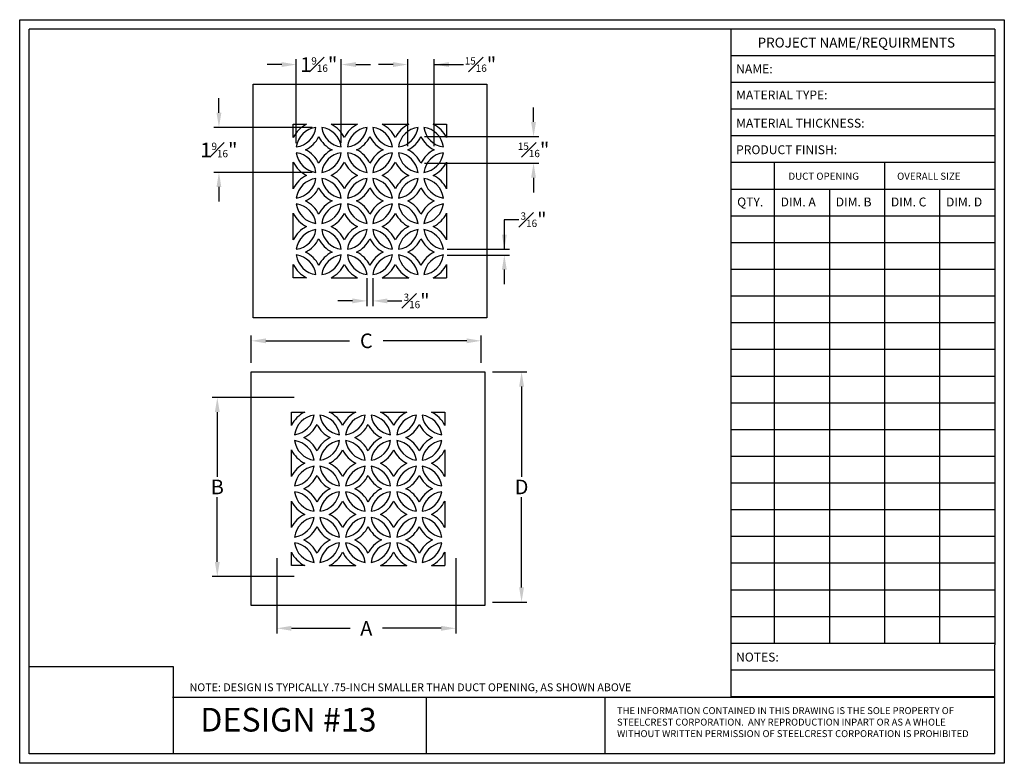
# Model space of a CAD drawing. Extents: x 29 to 251, y -20 to 10.
import ezdxf

# ---------------------------------------------------------------- set-up
doc = ezdxf.new("R2010")
doc.units = 0
doc.header["$MEASUREMENT"] = 0
doc.layers.get('0').update_dxf_attribs({"linetype": 'CONTINUOUS'})
doc.layers.get('Defpoints').update_dxf_attribs({"linetype": 'CONTINUOUS'})
doc.styles.add('GARAMOND', font='GARA.TTF')
doc.dimstyles.new('GARAMOND', dxfattribs={"dimtxt": 0.5, "dimasz": 0.5, "dimexe": 0.18, "dimexo": 0.125, "dimgap": 0.09, "dimtad": 0, "dimtih": 1, "dimtoh": 1, "dimdec": 4, "dimrnd": 0.001, "dimzin": 0, "dimdsep": 46, "dimlunit": 5, "dimtxsty": 'GARAMOND', "dimcen": 0, "dimclrt": 256, "dimadec": 0, "dimazin": 0, "dimtfac": 0.5, "dimtdec": 4, "dimtofl": 0, "dimtmove": 0, "dimatfit": 3, "dimfxl": 1, "dimfrac": 1, "dimtolj": 1, "dimtzin": 0, "dimarcsym": 0})
picture_1 = doc.add_image_def('image1.jpg', size_in_pixel=(511, 310))

# ---------------------------------------------------------------- blocks, each defined once
blk = doc.blocks.new('*D190')
at = {"color": 0, "linetype": 'Continuous', "lineweight": -2}
for p, q in [((224.577, 2.443), (224.577, 2.943)), ((227.773, 1.943), (224.397, 1.943)), ((227.773, 0.403), (224.397, 0.403)), ((224.577, -0.097), (224.577, -0.597))]:
    blk.add_line(p, q, dxfattribs=at)
at = {"color": 0}
for points in [[(224.494, 2.443), (224.66, 2.443), (224.577, 1.943)], [(224.66, -0.097), (224.494, -0.097), (224.577, 0.403)]]:
    blk.add_solid(points, dxfattribs=at)
at = {"layer": 'Defpoints', "color": 0}
for p in [(227.898, 1.943), (224.577, 0.403), (227.898, 0.403)]:
    blk.add_point(p, dxfattribs=at)
at = {"linetype": 'Continuous', "insert": (224.577, 1.169), "char_height": 0.5, "attachment_point": 5, "style": 'GARAMOND'}
blk.add_mtext('\\A1;1{\\H0.500000x;\\S9#16;}"', dxfattribs=at)
blk = doc.blocks.new('*D191')
at = {"color": 0, "linetype": 'Continuous', "lineweight": -2}
for p, q in [((226.727, 4.093), (226.227, 4.093)), ((227.227, 1.397), (227.227, 4.273)), ((228.767, 1.397), (228.767, 4.273)), ((229.267, 4.093), (229.767, 4.093))]:
    blk.add_line(p, q, dxfattribs=at)
at = {"color": 0}
for points in [[(226.727, 4.01), (226.727, 4.176), (227.227, 4.093)], [(229.267, 4.176), (229.267, 4.01), (228.767, 4.093)]]:
    blk.add_solid(points, dxfattribs=at)
at = {"layer": 'Defpoints', "color": 0}
for p in [(228.767, 4.093), (227.227, 1.272), (228.767, 1.272)]:
    blk.add_point(p, dxfattribs=at)
at = {"linetype": 'Continuous', "insert": (227.997, 4.093), "char_height": 0.5, "attachment_point": 5, "style": 'GARAMOND'}
blk.add_mtext('\\A1;1{\\H0.500000x;\\S9#16;}"', dxfattribs=at)
blk = doc.blocks.new('*D192')
at = {"color": 0, "linetype": 'Continuous', "lineweight": -2}
for p, q in [((230.543, 4.093), (230.043, 4.093)), ((231.043, 1.298), (231.043, 4.273)), ((231.952, 1.298), (231.952, 4.273)), ((231.952, 4.093), (232.952, 4.093)), ((232.452, 4.093), (232.952, 4.093))]:
    blk.add_line(p, q, dxfattribs=at)
at = {"color": 0}
blk.add_point((231.952, 4.093), dxfattribs=at)
for points in [[(230.543, 4.01), (230.543, 4.176), (231.043, 4.093)], [(232.452, 4.176), (232.452, 4.01), (231.952, 4.093)]]:
    blk.add_solid(points, dxfattribs=at)
at = {"layer": 'Defpoints', "color": 0}
for p in [(231.043, 1.173), (231.952, 1.173)]:
    blk.add_point(p, dxfattribs=at)
at = {"linetype": 'Continuous', "insert": (233.533, 4.093), "char_height": 0.5, "attachment_point": 5, "style": 'GARAMOND'}
blk.add_mtext('\\A1;{\\H0.500000x;\\S15#16;}"', dxfattribs=at)
blk = doc.blocks.new('*D193')
at = {"color": 0, "linetype": 'Continuous', "lineweight": -2}
for p, q in [((235.352, 2.127), (235.352, 2.627)), ((231.622, 1.627), (235.532, 1.627)), ((231.622, 0.718), (235.532, 0.718)), ((235.352, 0.218), (235.352, -0.282))]:
    blk.add_line(p, q, dxfattribs=at)
at = {"color": 0}
for points in [[(235.268, 2.127), (235.435, 2.127), (235.352, 1.627)], [(235.435, 0.218), (235.268, 0.218), (235.352, 0.718)]]:
    blk.add_solid(points, dxfattribs=at)
at = {"layer": 'Defpoints', "color": 0}
for p in [(231.497, 1.627), (231.497, 0.718), (235.352, 0.718)]:
    blk.add_point(p, dxfattribs=at)
at = {"linetype": 'Continuous', "insert": (235.352, 1.173), "char_height": 0.5, "attachment_point": 5, "style": 'GARAMOND'}
blk.add_mtext('\\A1;{\\H0.500000x;\\S15#16;}"', dxfattribs=at)
blk = doc.blocks.new('*D194')
at = {"color": 0, "linetype": 'Continuous', "lineweight": -2}
for p, q in [((229.648, -3.222), (229.648, -4.177)), ((229.846, -3.222), (229.846, -4.177)), ((229.148, -3.997), (228.648, -3.997)), ((230.346, -3.997), (230.846, -3.997))]:
    blk.add_line(p, q, dxfattribs=at)
at = {"color": 0}
for points in [[(229.148, -4.08), (229.148, -3.914), (229.648, -3.997)], [(230.346, -3.914), (230.346, -4.08), (229.846, -3.997)]]:
    blk.add_solid(points, dxfattribs=at)
at = {"layer": 'Defpoints', "color": 0}
for p in [(229.648, -3.097), (229.846, -3.097), (229.846, -3.997)]:
    blk.add_point(p, dxfattribs=at)
at = {"linetype": 'Continuous', "insert": (231.346, -3.997), "char_height": 0.5, "attachment_point": 5, "style": 'GARAMOND'}
blk.add_mtext('\\A1;{\\H0.500000x;\\S3#16;}"', dxfattribs=at)
blk = doc.blocks.new('*D195')
at = {"color": 0, "linetype": 'Continuous', "lineweight": -2}
for p, q in [((234.851, -1.218), (234.351, -1.218)), ((234.351, -1.218), (234.351, -2.228)), ((232.392, -2.228), (234.531, -2.228)), ((232.392, -2.426), (234.531, -2.426)), ((234.351, -2.926), (234.351, -3.426))]:
    blk.add_line(p, q, dxfattribs=at)
at = {"color": 0}
for points in [[(234.268, -1.728), (234.435, -1.728), (234.351, -2.228)], [(234.435, -2.926), (234.268, -2.926), (234.351, -2.426)]]:
    blk.add_solid(points, dxfattribs=at)
at = {"layer": 'Defpoints', "color": 0}
for p in [(232.267, -2.228), (232.267, -2.426), (234.351, -2.426)]:
    blk.add_point(p, dxfattribs=at)
at = {"linetype": 'Continuous', "insert": (235.352, -1.218), "char_height": 0.5, "attachment_point": 5, "style": 'GARAMOND'}
blk.add_mtext('\\A1;{\\H0.500000x;\\S3#16;}"', dxfattribs=at)

msp = doc.modelspace()

# ---------------------------------------------------------------- linework, layer by layer
at = {"color": 0, "linetype": 'Continuous'}
for p, q in [((217.75396, 5.6275), (251.4736, 5.6275)), ((217.75396, -19.82276), (217.75396, 5.6275)), ((251.4736, 5.6275), (251.4736, -19.82276)), ((251.15253, 5.30644), (218.07502, 5.30644)), ((242.11091, 5.30644), (242.11091, -17.57311)), ((251.15253, 5.30644), (251.15253, -15.76304)), ((251.15253, 4.3922), (242.11091, 4.3922)), ((251.15253, 3.47796), (242.11091, 3.47796)), ((251.15253, 2.56372), (242.11091, 2.56372)), ((251.15253, 1.64948), (242.11091, 1.64948)), ((251.15253, 0.73524), (242.11091, 0.73524)), ((243.59388, 0.73524), (243.59388, -15.7211)), ((247.37028, 0.73524), (247.37028, -15.7211)), ((251.15253, -0.17901), (242.11091, -0.17901)), ((245.48208, -0.17901), (245.48208, -15.7211)), ((249.25848, -0.17901), (249.25848, -15.7211)), ((251.15253, -1.09325), (242.11091, -1.09325)), ((251.15253, -2.00749), (242.11091, -2.00749)), ((251.15253, -2.92173), (242.11091, -2.92173)), ((251.15253, -3.83597), (242.11091, -3.83597)), ((251.15253, -4.75021), (242.11091, -4.75021)), ((251.15253, -5.66445), (242.11091, -5.66445)), ((251.15253, -6.57869), (242.11091, -6.57869)), ((251.15253, -7.49293), (242.11091, -7.49293)), ((251.15253, -8.40717), (242.11091, -8.40717)), ((251.15253, -9.32142), (242.11091, -9.32142)), ((251.15253, -10.23566), (242.11091, -10.23566)), ((251.15253, -11.1499), (242.11091, -11.1499)), ((251.15253, -12.06414), (242.11091, -12.06414)), ((251.15253, -12.97838), (242.11091, -12.97838)), ((251.15253, -13.89262), (242.11091, -13.89262)), ((251.15253, -14.80686), (242.11091, -14.80686)), ((251.15253, -15.7211), (242.11091, -15.7211)), ((251.15253, -19.50169), (251.15253, -15.76304)), ((251.15253, -16.63534), (242.11091, -16.63534)), ((231.6765, -17.57311), (231.6765, -19.50169)), ((237.79726, -17.57311), (237.79726, -19.50169)), ((251.15253, -17.57311), (237.79726, -17.57311)), ((251.15253, -17.54958), (242.11091, -17.54958)), ((225.87241, -19.50169), (218.07502, -19.50169)), ((234.87951, -19.50169), (225.87241, -19.50169)), ((239.00901, -19.50169), (234.87951, -19.50169)), ((251.15253, -19.50169), (239.00901, -19.50169)), ((251.4736, -19.82276), (217.75396, -19.82276))]:
    msp.add_line(p, q, dxfattribs=at)
at = {"linetype": 'Continuous'}
for p, q in [((218.07502, -19.50169), (218.07502, 5.30644)), ((225.68672, -6.11245), (225.68672, -5.18266)), ((226.18672, -5.36266), (229.04886, -5.36266)), ((233.06172, -5.36266), (230.19958, -5.36266)), ((233.56172, -6.11245), (233.56172, -5.18266)), ((233.9403, -6.42764), (235.12178, -6.42764)), ((234.94178, -6.92764), (234.94178, -10.02039)), ((227.15087, -7.30264), (224.34144, -7.30264)), ((224.52144, -7.80264), (224.52144, -10.01989)), ((224.52144, -12.92764), (224.52144, -10.7104)), ((234.94178, -13.80264), (234.94178, -10.7099)), ((226.56172, -12.80468), (226.56172, -15.38228)), ((232.68672, -12.80468), (232.68672, -15.38228)), ((227.15087, -13.42764), (224.34144, -13.42764)), ((233.9403, -14.30264), (235.12178, -14.30264)), ((227.06172, -15.20228), (229.06988, -15.20228)), ((232.18672, -15.20228), (230.17856, -15.20228)), ((237.79726, -17.57311), (222.98987, -17.57311))]:
    msp.add_line(p, q, dxfattribs=at)
for p, q in [((225.74708, 3.42297), (233.74708, 3.42297)), ((225.74708, -4.57703), (225.74708, 3.42297)), ((233.74708, 3.42297), (233.74708, -4.57703)), ((227.12206, 1.59346), (227.12206, 2.04796)), ((227.12206, 2.04796), (227.57656, 2.04796)), ((228.41757, 2.04796), (229.32657, 2.04796)), ((230.16759, 2.04796), (231.07658, 2.04796)), ((231.9176, 2.04796), (232.3721, 2.04796)), ((232.3721, 2.04796), (232.3721, 1.59346)), ((227.12206, -0.15653), (227.12206, 0.75246)), ((232.3721, 0.75246), (232.3721, -0.15653)), ((227.12206, -1.90652), (227.12206, -0.99753)), ((232.3721, -0.99753), (232.3721, -1.90652)), ((227.12206, -3.20201), (227.12206, -2.74752)), ((232.3721, -2.74752), (232.3721, -3.20201)), ((227.57656, -3.20201), (227.12206, -3.20201)), ((228.41757, -3.20201), (229.32657, -3.20201)), ((230.16759, -3.20201), (231.07658, -3.20201)), ((231.9176, -3.20201), (232.3721, -3.20201)), ((233.74708, -4.57703), (225.74708, -4.57703)), ((225.68672, -6.42764), (233.68672, -6.42764)), ((225.68672, -14.42764), (225.68672, -6.42764)), ((233.68672, -6.42764), (233.68672, -14.42764)), ((227.0617, -8.25715), (227.0617, -7.80266)), ((227.0617, -7.80266), (227.5162, -7.80266)), ((228.35722, -7.80266), (229.26621, -7.80266)), ((230.10723, -7.80266), (231.01623, -7.80266)), ((231.85724, -7.80266), (232.31174, -7.80266)), ((232.31174, -7.80266), (232.31174, -8.25715)), ((227.0617, -10.00714), (227.0617, -9.09815)), ((232.31174, -9.09815), (232.31174, -10.00714)), ((227.0617, -11.75713), (227.0617, -10.84814)), ((232.31174, -10.84814), (232.31174, -11.75713)), ((227.0617, -13.05263), (227.0617, -12.59813)), ((232.31174, -12.59813), (232.31174, -13.05263)), ((227.5162, -13.05263), (227.0617, -13.05263)), ((228.35722, -13.05263), (229.26621, -13.05263)), ((230.10723, -13.05263), (231.01623, -13.05263)), ((231.85724, -13.05263), (232.31174, -13.05263)), ((233.68672, -14.42764), (225.68672, -14.42764))]:
    msp.add_line(p, q)
for centre, major_axis, start_param, end_param in [((228.00342, 1.16661), (0.97929, 0), 2.02182312, 2.69056582), ((227.99071, 1.16661), (0.97929, 0), 0.4510268, 1.11976951), ((229.75344, 1.16661), (0.97929, 0), 2.02182313, 2.69056583), ((229.74072, 1.16661), (-0.97929, 0), 3.59261947, 4.26136217), ((231.50345, 1.16661), (-0.97929, 0), 5.1634158, 5.8321585), ((231.49073, 1.16661), (0.97929, 0), 0.4510268, 1.11976951), ((228.00342, 1.16661), (0.78343, 0), 1.7052224, 3.00716657), ((227.12206, 2.04796), (0.78343, 0), 4.84681506, 6.14875923), ((227.99071, 1.16661), (0.78343, 0), 0.13442608, 1.43637025), ((228.87207, 2.04796), (0.78343, 0), 3.27601872, 4.5779629), ((229.75344, 1.16661), (0.78343, 0), 1.7052224, 3.00716657), ((228.87207, 2.04796), (0.78343, 0), 4.84681505, 6.14875923), ((229.74072, 1.16661), (-0.78343, 0), 3.27601873, 4.57796291), ((230.62209, 2.04796), (0.78343, 0), 3.27601873, 4.5779629), ((231.50345, 1.16661), (0.78343, 0), 1.7052224, 3.00716657), ((230.62209, 2.04796), (0.78343, 0), 4.84681505, 6.14875923), ((231.49073, 1.16661), (-0.78343, 0), 3.27601873, 4.5779629), ((232.3721, 2.04796), (0.78343, 0), 3.27601873, 4.5779629), ((227.11571, 2.05431), (0.97929, 0), 5.16341579, 5.83215849), ((228.87843, 2.05431), (0.97929, 0), 3.59261945, 4.26136215), ((228.86572, 2.05431), (-0.97929, 0), 2.02182314, 2.69056584), ((230.62844, 2.05431), (-0.97929, 0), 0.45102682, 1.11976952), ((230.61573, 2.05431), (-0.97929, 0), 2.02182315, 2.69056585), ((232.37845, 2.05431), (0.97929, 0), 3.59261947, 4.26136217), ((228.00342, 1.17932), (0.78343, 0), 3.27601873, 4.5779629), ((227.12206, 0.29797), (-0.78343, 0), 3.27601873, 4.5779629), ((227.11571, 0.29161), (-0.97929, 0), 3.59261948, 4.26136219), ((228.87843, 0.29161), (-0.97929, 0), 5.16341579, 5.8321585), ((227.99071, 1.17932), (0.78343, 0), 4.84681505, 6.14875923), ((228.87207, 0.29797), (0.78343, 0), 1.7052224, 3.00716658), ((229.75344, 1.17932), (0.78343, 0), 3.27601873, 4.5779629), ((228.87207, 0.29797), (-0.78343, 0), 3.27601873, 4.5779629), ((228.86572, 0.29161), (0.97929, 0), 0.45102681, 1.11976951), ((230.62844, 0.29161), (-0.97929, 0), 5.16341579, 5.8321585), ((229.74072, 1.17932), (0.78343, 0), 4.84681506, 6.14875923), ((230.62209, 0.29797), (0.78343, 0), 1.7052224, 3.00716658), ((231.50345, 1.17932), (0.78343, 0), 3.27601873, 4.5779629), ((230.62209, 0.29797), (0.78343, 0), 0.13442607, 1.43637025), ((230.61573, 0.29161), (0.97929, 0), 0.45102681, 1.11976951), ((232.37845, 0.29161), (-0.97929, 0), 5.16341579, 5.8321585), ((231.49073, 1.17932), (0.78343, 0), 4.84681505, 6.14875923), ((232.3721, 0.29797), (0.78343, 0), 1.7052224, 3.00716658), ((228.00342, 1.17932), (0.97929, 0), 3.59261946, 4.26136216), ((227.99071, 1.17932), (-0.97929, 0), 2.02182315, 2.69056585), ((229.75344, 1.17932), (-0.97929, 0), 0.45102682, 1.11976952), ((229.74072, 1.17932), (-0.97929, 0), 2.02182315, 2.69056585), ((231.50345, 1.17932), (-0.97929, 0), 0.45102682, 1.11976952), ((231.49073, 1.17932), (0.97929, 0), 5.16341579, 5.83215849), ((228.00342, -0.58339), (-0.97929, 0), 5.16341579, 5.8321585), ((228.00342, -0.58339), (-0.78343, 0), 4.84681506, 6.14875923), ((227.12206, 0.29797), (0.78343, 0), 4.84681506, 6.14875923), ((227.99071, -0.58339), (-0.78343, 0), 3.27601873, 4.57796291), ((228.87207, 0.29797), (-0.78343, 0), 0.13442608, 1.43637026), ((227.99071, -0.58339), (0.97929, 0), 0.4510268, 1.11976951), ((229.75344, -0.58339), (-0.97929, 0), 5.16341579, 5.8321585), ((229.75344, -0.58339), (-0.78343, 0), 4.84681506, 6.14875923), ((228.87207, 0.29797), (-0.78343, 0), 1.7052224, 3.00716658), ((229.74072, -0.58339), (0.78343, 0), 0.13442607, 1.43637025), ((230.62209, 0.29797), (0.78343, 0), 3.27601873, 4.5779629), ((229.74072, -0.58339), (0.97929, 0), 0.45102678, 1.11976949), ((231.50345, -0.58339), (0.97929, 0), 2.02182313, 2.69056584), ((231.50345, -0.58339), (0.78343, 0), 1.7052224, 3.00716657), ((230.62209, 0.29797), (0.78343, 0), 4.84681505, 6.14875923), ((231.49073, -0.58339), (0.78343, 0), 0.13442607, 1.43637025), ((232.3721, 0.29797), (0.78343, 0), 3.27601873, 4.5779629), ((231.49073, -0.58339), (0.97929, 0), 0.4510268, 1.11976951), ((227.11571, 0.30432), (0.97929, 0), 5.16341579, 5.8321585), ((228.87843, 0.30432), (-0.97929, 0), 0.45102683, 1.11976953), ((228.86572, 0.30432), (-0.97929, 0), 2.02182315, 2.69056585), ((230.62844, 0.30432), (0.97929, 0), 3.59261946, 4.26136216), ((230.61573, 0.30432), (0.97929, 0), 5.16341579, 5.83215849), ((232.37845, 0.30432), (-0.97929, 0), 0.45102682, 1.11976953), ((227.11571, -1.45838), (-0.97929, 0), 3.59261947, 4.26136218), ((228.87843, -1.45838), (0.97929, 0), 2.02182312, 2.69056583), ((228.86572, -1.45838), (-0.97929, 0), 3.59261948, 4.26136218), ((230.62844, -1.45838), (-0.97929, 0), 5.16341579, 5.8321585), ((230.61573, -1.45838), (-0.97929, 0), 3.59261947, 4.26136217), ((232.37845, -1.45838), (-0.97929, 0), 5.16341579, 5.8321585), ((228.00342, -0.57067), (-0.97929, 0), 0.45102682, 1.11976952), ((228.00342, -0.57067), (-0.78343, 0), 0.13442608, 1.43637025), ((227.12206, -1.45202), (0.78343, 0), 0.13442608, 1.43637025), ((227.99071, -0.57067), (0.78343, 0), 4.84681505, 6.14875923), ((228.87207, -1.45202), (0.78343, 0), 1.7052224, 3.00716657), ((227.99071, -0.57067), (-0.97929, 0), 2.02182314, 2.69056585), ((229.75344, -0.57067), (-0.97929, 0), 0.45102682, 1.11976952), ((229.75344, -0.57067), (-0.78343, 0), 0.13442608, 1.43637025), ((228.87207, -1.45202), (0.78343, 0), 0.13442608, 1.43637025), ((229.74072, -0.57067), (0.78343, 0), 4.84681505, 6.14875923), ((230.62209, -1.45202), (0.78343, 0), 1.7052224, 3.00716657), ((229.74072, -0.57067), (-0.97929, 0), 2.02182314, 2.69056585), ((231.50345, -0.57067), (-0.97929, 0), 0.45102684, 1.11976954), ((231.50345, -0.57067), (-0.78343, 0), 0.13442608, 1.43637025), ((230.62209, -1.45202), (0.78343, 0), 0.13442608, 1.43637025), ((231.49073, -0.57067), (-0.78343, 0), 1.70522241, 3.00716658), ((232.3721, -1.45202), (0.78343, 0), 1.7052224, 3.00716657), ((231.49073, -0.57067), (0.97929, 0), 5.16341579, 5.83215849), ((228.00342, -2.33338), (0.97929, 0), 2.02182314, 2.69056584), ((228.00342, -2.33338), (-0.78343, 0), 4.84681506, 6.14875924), ((227.12206, -1.45202), (0.78343, 0), 4.84681506, 6.14875923), ((227.99071, -2.33338), (-0.78343, 0), 3.27601873, 4.57796291), ((228.87207, -1.45202), (-0.78343, 0), 0.13442608, 1.43637026), ((227.99071, -2.33338), (0.97929, 0), 0.4510268, 1.11976951), ((229.75344, -2.33338), (0.97929, 0), 2.02182314, 2.69056584), ((229.75344, -2.33338), (-0.78343, 0), 4.84681506, 6.14875923), ((228.87207, -1.45202), (-0.78343, 0), 1.7052224, 3.00716658), ((229.74072, -2.33338), (-0.78343, 0), 3.27601873, 4.57796291), ((230.62209, -1.45202), (0.78343, 0), 3.27601873, 4.5779629), ((229.74072, -2.33338), (0.97929, 0), 0.45102679, 1.11976949), ((231.50345, -2.33338), (0.97929, 0), 2.02182313, 2.69056583), ((231.50345, -2.33338), (-0.78343, 0), 4.84681506, 6.14875924), ((230.62209, -1.45202), (-0.78343, 0), 1.70522241, 3.00716658), ((231.49073, -2.33338), (0.78343, 0), 0.13442607, 1.43637025), ((232.3721, -1.45202), (0.78343, 0), 3.27601873, 4.5779629), ((231.49073, -2.33338), (0.97929, 0), 0.4510268, 1.11976951), ((227.11571, -1.44567), (-0.97929, 0), 2.02182315, 2.69056585), ((228.87843, -1.44567), (0.97929, 0), 3.59261945, 4.26136215), ((228.86572, -1.44567), (-0.97929, 0), 2.02182315, 2.69056585), ((230.62844, -1.44567), (0.97929, 0), 3.59261946, 4.26136216), ((230.61573, -1.44567), (0.97929, 0), 5.16341579, 5.83215849), ((232.37845, -1.44567), (0.97929, 0), 3.59261946, 4.26136216), ((227.11571, -3.20837), (-0.97929, 0), 3.59261947, 4.26136218), ((228.87843, -3.20837), (0.97929, 0), 2.02182314, 2.69056584), ((228.86572, -3.20837), (0.97929, 0), 0.45102681, 1.11976951), ((230.62844, -3.20837), (0.97929, 0), 2.02182314, 2.69056584), ((230.61573, -3.20837), (0.97929, 0), 0.45102678, 1.11976949), ((232.37845, -3.20837), (0.97929, 0), 2.02182313, 2.69056584), ((228.00342, -2.32066), (-0.78343, 0), 0.13442608, 1.43637025), ((227.12206, -3.20201), (0.78343, 0), 0.13442608, 1.43637025), ((227.99071, -2.32066), (0.78343, 0), 4.84681506, 6.14875923), ((228.87207, -3.20201), (-0.78343, 0), 4.84681507, 6.14875924), ((229.75344, -2.32066), (0.78343, 0), 3.27601873, 4.5779629), ((228.87207, -3.20201), (0.78343, 0), 0.13442607, 1.43637025), ((229.74072, -2.32066), (0.78343, 0), 4.84681505, 6.14875923), ((230.62209, -3.20201), (-0.78343, 0), 4.84681506, 6.14875923), ((231.50345, -2.32066), (0.78343, 0), 3.27601873, 4.5779629), ((230.62209, -3.20201), (-0.78343, 0), 3.27601873, 4.5779629), ((231.49073, -2.32066), (0.78343, 0), 4.84681505, 6.14875923), ((232.3721, -3.20201), (-0.78343, 0), 4.84681506, 6.14875923), ((228.00342, -2.32066), (0.97929, 0), 3.59261945, 4.26136216), ((227.99071, -2.32066), (-0.97929, 0), 2.02182315, 2.69056585), ((229.75344, -2.32066), (0.97929, 0), 3.59261946, 4.26136217), ((229.74072, -2.32066), (0.97929, 0), 5.16341579, 5.83215849), ((231.50345, -2.32066), (-0.97929, 0), 0.45102682, 1.11976952), ((231.49073, -2.32066), (0.97929, 0), 5.16341579, 5.83215849), ((227.94307, -8.68401), (0.97929, 0), 2.02182312, 2.69056582), ((227.94307, -8.68401), (0.78343, 0), 1.7052224, 3.00716657), ((227.0617, -7.80266), (0.78343, 0), 4.84681506, 6.14875923), ((227.93035, -8.68401), (0.78343, 0), 0.13442608, 1.43637025), ((228.81171, -7.80266), (0.78343, 0), 3.27601872, 4.5779629), ((227.93035, -8.68401), (0.97929, 0), 0.4510268, 1.11976951), ((229.69308, -8.68401), (0.97929, 0), 2.02182313, 2.69056583), ((229.69308, -8.68401), (0.78343, 0), 1.7052224, 3.00716657), ((228.81171, -7.80266), (0.78343, 0), 4.84681505, 6.14875923), ((229.68036, -8.68401), (-0.78343, 0), 3.27601873, 4.57796291), ((230.56173, -7.80266), (0.78343, 0), 3.27601873, 4.5779629), ((229.68036, -8.68401), (-0.97929, 0), 3.59261947, 4.26136217), ((231.44309, -8.68401), (-0.97929, 0), 5.1634158, 5.8321585), ((231.44309, -8.68401), (0.78343, 0), 1.7052224, 3.00716657), ((230.56173, -7.80266), (0.78343, 0), 4.84681505, 6.14875923), ((231.43038, -8.68401), (-0.78343, 0), 3.27601873, 4.5779629), ((232.31174, -7.80266), (0.78343, 0), 3.27601873, 4.5779629), ((231.43038, -8.68401), (0.97929, 0), 0.4510268, 1.11976951), ((227.05535, -7.7963), (0.97929, 0), 5.16341579, 5.83215849), ((228.81807, -7.7963), (0.97929, 0), 3.59261945, 4.26136215), ((228.80536, -7.7963), (-0.97929, 0), 2.02182314, 2.69056584), ((230.56808, -7.7963), (-0.97929, 0), 0.45102682, 1.11976952), ((230.55537, -7.7963), (-0.97929, 0), 2.02182315, 2.69056585), ((232.31809, -7.7963), (0.97929, 0), 3.59261947, 4.26136217), ((227.05535, -9.559), (-0.97929, 0), 3.59261948, 4.26136219), ((228.81807, -9.559), (-0.97929, 0), 5.16341579, 5.8321585), ((228.80536, -9.559), (0.97929, 0), 0.45102681, 1.11976951), ((230.56808, -9.559), (-0.97929, 0), 5.16341579, 5.8321585), ((230.55537, -9.559), (0.97929, 0), 0.45102681, 1.11976951), ((232.31809, -9.559), (-0.97929, 0), 5.16341579, 5.8321585), ((227.94307, -8.6713), (0.97929, 0), 3.59261946, 4.26136216), ((227.94307, -8.6713), (0.78343, 0), 3.27601873, 4.5779629), ((227.0617, -9.55265), (-0.78343, 0), 3.27601873, 4.5779629), ((227.93035, -8.6713), (0.78343, 0), 4.84681505, 6.14875923), ((228.81171, -9.55265), (0.78343, 0), 1.7052224, 3.00716658), ((227.93035, -8.6713), (-0.97929, 0), 2.02182315, 2.69056585), ((229.69308, -8.6713), (-0.97929, 0), 0.45102682, 1.11976952), ((229.69308, -8.6713), (0.78343, 0), 3.27601873, 4.5779629), ((228.81171, -9.55265), (-0.78343, 0), 3.27601873, 4.5779629), ((229.68036, -8.6713), (0.78343, 0), 4.84681506, 6.14875923), ((230.56173, -9.55265), (0.78343, 0), 1.7052224, 3.00716658), ((229.68036, -8.6713), (-0.97929, 0), 2.02182315, 2.69056585), ((231.44309, -8.6713), (-0.97929, 0), 0.45102682, 1.11976952), ((231.44309, -8.6713), (0.78343, 0), 3.27601873, 4.5779629), ((230.56173, -9.55265), (0.78343, 0), 0.13442607, 1.43637025), ((231.43038, -8.6713), (0.78343, 0), 4.84681505, 6.14875923), ((232.31174, -9.55265), (0.78343, 0), 1.7052224, 3.00716658), ((231.43038, -8.6713), (0.97929, 0), 5.16341579, 5.83215849), ((227.94307, -10.434), (-0.97929, 0), 5.16341579, 5.8321585), ((227.94307, -10.434), (-0.78343, 0), 4.84681506, 6.14875923), ((227.0617, -9.55265), (0.78343, 0), 4.84681506, 6.14875923), ((227.93035, -10.434), (-0.78343, 0), 3.27601873, 4.57796291), ((228.81171, -9.55265), (-0.78343, 0), 0.13442608, 1.43637026), ((227.93035, -10.434), (0.97929, 0), 0.4510268, 1.11976951), ((229.69308, -10.434), (-0.97929, 0), 5.16341579, 5.8321585), ((229.69308, -10.434), (-0.78343, 0), 4.84681506, 6.14875923), ((228.81171, -9.55265), (-0.78343, 0), 1.7052224, 3.00716658), ((229.68036, -10.434), (0.78343, 0), 0.13442607, 1.43637025), ((230.56173, -9.55265), (0.78343, 0), 3.27601873, 4.5779629), ((229.68036, -10.434), (0.97929, 0), 0.45102678, 1.11976949), ((231.44309, -10.434), (0.97929, 0), 2.02182313, 2.69056584), ((231.44309, -10.434), (0.78343, 0), 1.7052224, 3.00716657), ((230.56173, -9.55265), (0.78343, 0), 4.84681505, 6.14875923), ((231.43038, -10.434), (0.78343, 0), 0.13442607, 1.43637025), ((232.31174, -9.55265), (0.78343, 0), 3.27601873, 4.5779629), ((231.43038, -10.434), (0.97929, 0), 0.4510268, 1.11976951), ((227.05535, -9.54629), (0.97929, 0), 5.16341579, 5.8321585), ((228.81807, -9.54629), (-0.97929, 0), 0.45102683, 1.11976953), ((228.80536, -9.54629), (-0.97929, 0), 2.02182315, 2.69056585), ((230.56808, -9.54629), (0.97929, 0), 3.59261946, 4.26136216), ((230.55537, -9.54629), (0.97929, 0), 5.16341579, 5.83215849), ((232.31809, -9.54629), (-0.97929, 0), 0.45102682, 1.11976953), ((227.05535, -11.30899), (-0.97929, 0), 3.59261947, 4.26136218), ((228.81807, -11.30899), (0.97929, 0), 2.02182312, 2.69056583), ((228.80536, -11.30899), (-0.97929, 0), 3.59261948, 4.26136218), ((230.56808, -11.30899), (-0.97929, 0), 5.16341579, 5.8321585), ((230.55537, -11.30899), (-0.97929, 0), 3.59261947, 4.26136217), ((232.31809, -11.30899), (-0.97929, 0), 5.16341579, 5.8321585), ((227.94307, -10.42129), (-0.78343, 0), 0.13442608, 1.43637025), ((227.0617, -11.30264), (0.78343, 0), 0.13442608, 1.43637025), ((227.93035, -10.42129), (0.78343, 0), 4.84681505, 6.14875923), ((228.81171, -11.30264), (0.78343, 0), 1.7052224, 3.00716657), ((229.69308, -10.42129), (-0.78343, 0), 0.13442608, 1.43637025), ((228.81171, -11.30264), (0.78343, 0), 0.13442608, 1.43637025), ((229.68036, -10.42129), (0.78343, 0), 4.84681505, 6.14875923), ((230.56173, -11.30264), (0.78343, 0), 1.7052224, 3.00716657), ((231.44309, -10.42129), (-0.78343, 0), 0.13442608, 1.43637025), ((230.56173, -11.30264), (0.78343, 0), 0.13442608, 1.43637025), ((231.43038, -10.42129), (-0.78343, 0), 1.70522241, 3.00716658), ((232.31174, -11.30264), (0.78343, 0), 1.7052224, 3.00716657), ((227.94307, -10.42129), (-0.97929, 0), 0.45102682, 1.11976952), ((227.93035, -10.42129), (-0.97929, 0), 2.02182314, 2.69056585), ((229.69308, -10.42129), (-0.97929, 0), 0.45102682, 1.11976952), ((229.68036, -10.42129), (-0.97929, 0), 2.02182314, 2.69056585), ((231.44309, -10.42129), (-0.97929, 0), 0.45102684, 1.11976954), ((231.43038, -10.42129), (0.97929, 0), 5.16341579, 5.83215849), ((227.94307, -12.18399), (0.97929, 0), 2.02182314, 2.69056584), ((227.94307, -12.18399), (-0.78343, 0), 4.84681506, 6.14875924), ((227.0617, -11.30264), (0.78343, 0), 4.84681506, 6.14875923), ((227.93035, -12.18399), (-0.78343, 0), 3.27601873, 4.57796291), ((228.81171, -11.30264), (-0.78343, 0), 0.13442608, 1.43637026), ((227.93035, -12.18399), (0.97929, 0), 0.4510268, 1.11976951), ((229.69308, -12.18399), (0.97929, 0), 2.02182314, 2.69056584), ((229.69308, -12.18399), (-0.78343, 0), 4.84681506, 6.14875923), ((228.81171, -11.30264), (-0.78343, 0), 1.7052224, 3.00716658), ((229.68036, -12.18399), (-0.78343, 0), 3.27601873, 4.57796291), ((230.56173, -11.30264), (0.78343, 0), 3.27601873, 4.5779629), ((229.68036, -12.18399), (0.97929, 0), 0.45102679, 1.11976949), ((231.44309, -12.18399), (0.97929, 0), 2.02182313, 2.69056583), ((231.44309, -12.18399), (-0.78343, 0), 4.84681506, 6.14875924), ((230.56173, -11.30264), (-0.78343, 0), 1.70522241, 3.00716658), ((231.43038, -12.18399), (0.78343, 0), 0.13442607, 1.43637025), ((232.31174, -11.30264), (0.78343, 0), 3.27601873, 4.5779629), ((231.43038, -12.18399), (0.97929, 0), 0.4510268, 1.11976951), ((227.05535, -11.29628), (-0.97929, 0), 2.02182315, 2.69056585), ((228.81807, -11.29628), (0.97929, 0), 3.59261945, 4.26136215), ((228.80536, -11.29628), (-0.97929, 0), 2.02182315, 2.69056585), ((230.56808, -11.29628), (0.97929, 0), 3.59261946, 4.26136216), ((230.55537, -11.29628), (0.97929, 0), 5.16341579, 5.83215849), ((232.31809, -11.29628), (0.97929, 0), 3.59261946, 4.26136216), ((227.94307, -12.17128), (-0.78343, 0), 0.13442608, 1.43637025), ((227.0617, -13.05263), (0.78343, 0), 0.13442608, 1.43637025), ((227.05535, -13.05898), (-0.97929, 0), 3.59261947, 4.26136218), ((228.81807, -13.05898), (0.97929, 0), 2.02182314, 2.69056584), ((227.93035, -12.17128), (0.78343, 0), 4.84681506, 6.14875923), ((228.81171, -13.05263), (-0.78343, 0), 4.84681507, 6.14875924), ((229.69308, -12.17128), (0.78343, 0), 3.27601873, 4.5779629), ((228.81171, -13.05263), (0.78343, 0), 0.13442607, 1.43637025), ((228.80536, -13.05898), (0.97929, 0), 0.45102681, 1.11976951), ((230.56808, -13.05898), (0.97929, 0), 2.02182314, 2.69056584), ((229.68036, -12.17128), (0.78343, 0), 4.84681505, 6.14875923), ((230.56173, -13.05263), (-0.78343, 0), 4.84681506, 6.14875923), ((231.44309, -12.17128), (0.78343, 0), 3.27601873, 4.5779629), ((230.56173, -13.05263), (-0.78343, 0), 3.27601873, 4.5779629), ((230.55537, -13.05898), (0.97929, 0), 0.45102678, 1.11976949), ((232.31809, -13.05898), (0.97929, 0), 2.02182313, 2.69056584), ((231.43038, -12.17128), (0.78343, 0), 4.84681505, 6.14875923), ((232.31174, -13.05263), (-0.78343, 0), 4.84681506, 6.14875923), ((227.94307, -12.17128), (0.97929, 0), 3.59261945, 4.26136216), ((227.93035, -12.17128), (-0.97929, 0), 2.02182315, 2.69056585), ((229.69308, -12.17128), (0.97929, 0), 3.59261946, 4.26136217), ((229.68036, -12.17128), (0.97929, 0), 5.16341579, 5.83215849), ((231.44309, -12.17128), (-0.97929, 0), 0.45102682, 1.11976952), ((231.43038, -12.17128), (0.97929, 0), 5.16341579, 5.83215849)]:
    msp.add_ellipse(centre, major_axis=major_axis, ratio=0.99998775, start_param=start_param, end_param=end_param)
for points in [[(226.18672, -5.27932), (226.18672, -5.44599), (225.68672, -5.36266)], [(233.06172, -5.44599), (233.06172, -5.27932), (233.56172, -5.36266)], [(235.02511, -6.92764), (234.85844, -6.92764), (234.94178, -6.42764)], [(224.60477, -7.80264), (224.4381, -7.80264), (224.52144, -7.30264)], [(224.4381, -12.92764), (224.60477, -12.92764), (224.52144, -13.42764)], [(234.85844, -13.80264), (235.02511, -13.80264), (234.94178, -14.30264)], [(227.06172, -15.11894), (227.06172, -15.28561), (226.56172, -15.20228)], [(232.18672, -15.28561), (232.18672, -15.11894), (232.68672, -15.20228)]]:
    msp.add_solid(points)

# ---------------------------------------------------------------- texts
at = {"color": 0, "linetype": 'Continuous', "style": 'GARAMOND'}
for s, height, p in [('PROJECT NAME/REQUIRMENTS', 0.3381263, (243.0246, 4.67527)), ('NAME:', 0.304314, (242.29032, 3.79381)), ('MATERIAL TYPE:', 0.3043137, (242.28789, 2.89934)), ('MATERIAL THICKNESS:', 0.3043137, (242.28814, 1.93375)), ('PRODUCT FINISH:', 0.3043137, (242.28562, 1.0252)), ('DUCT OPENING', 0.2434509, (244.08271, 0.14942)), ('OVERALL SIZE', 0.2434509, (247.80165, 0.14942)), ('QTY.', 0.304314, (242.32529, -0.76245)), ('DIM. A', 0.304314, (243.81286, -0.76245)), ('DIM. B', 0.304314, (245.70106, -0.76245)), ('DIM. C', 0.304314, (247.58926, -0.76245)), ('DIM. D', 0.304314, (249.47746, -0.76245)), ('NOTES:', 0.304314, (242.28562, -16.33949)), ('NOTE: DESIGN IS TYPICALLY .75-INCH SMALLER THAN DUCT OPENING, AS SHOWN ABOVE', 0.2689217, (223.56997, -17.35582)), ('DESIGN #13', 0.809794, (223.93716, -18.73679))]:
    msp.add_text(s, height=height, dxfattribs=at).set_placement(p)
at = {"linetype": 'Continuous', "char_height": 0.5, "attachment_point": 5, "style": 'GARAMOND'}
for s, insert in [('{\\A1;C}', (229.62422, -5.36266)), ('{\\A1;B}', (224.52144, -10.36514)), ('{\\A1;D}', (234.94178, -10.36514)), ('{\\A1;A}', (229.62422, -15.20228))]:
    msp.add_mtext(s, dxfattribs=dict(at, insert=insert))
at = {"color": 0, "linetype": 'Continuous', "insert": (238.20995, -17.90196), "char_height": 0.20673445, "width": 12.7875841, "attachment_point": 1, "style": 'GARAMOND'}
msp.add_mtext('{\\H1.143x;THE INFORMATION CONTAINED IN THIS DRAWING IS THE SOLE PROPERTY OF STEELCREST CORPORATION.  ANY REPRODUCTION INPART OR AS A WHOLE WITHOUT WRITTEN PERMISSION OF STEELCREST CORPORATION IS PROHIBITED}', dxfattribs=at)

# ---------------------------------------------------------------- dimensions: what is measured, and where the dimension line sits
at = {"linetype": 'Continuous'}
for base, p1, p2, picture, middle in [((228.76708, 4.09296), (227.22706, 1.2716), (228.76708, 1.2716), '*D191', (227.99707, 4.09296)), ((229.84572, -3.99702), (229.64844, -3.09702), (229.84572, -3.09702), '*D194', (231.34588, -3.99702))]:
    dim = msp.add_linear_dim(base=base, p1=p1, p2=p2, dimstyle='GARAMOND', override={"dimpost": '"'}, dxfattribs=at)
    dim.commit()
    dim.dimension.update_dxf_attribs({"geometry": picture, "text_midpoint": middle})
dim = msp.add_linear_dim(base=(231.95159, 4.09296), p1=(231.04259, 1.17296), p2=(231.95159, 1.17296), dimstyle='GARAMOND', override={"dimpost": '"'}, dxfattribs=at)
dim.commit()
dim.dimension.update_dxf_attribs({"geometry": '*D192', "text_midpoint": (233.53296, 4.09296), "dimtype": 160})
for base, p1, p2, picture, middle in [((224.57706, 0.40296), (227.89843, 1.94296), (227.89843, 0.40296), '*D190', (224.57706, 1.16879)), ((234.35143, -2.42566), (232.2671, -2.22838), (232.2671, -2.42566), '*D195', (235.35159, -1.21825))]:
    dim = msp.add_linear_dim(base=base, p1=p1, p2=p2, angle=90, dimstyle='GARAMOND', override={"dimpost": '"'}, dxfattribs=at)
    dim.commit()
    dim.dimension.update_dxf_attribs({"geometry": picture, "text_midpoint": middle, "dimtype": 160})
dim = msp.add_linear_dim(base=(235.35159, 0.71847), p1=(231.49709, 1.62745), p2=(231.49709, 0.71847), angle=90, dimstyle='GARAMOND', override={"dimpost": '"'}, dxfattribs=at)
dim.commit()
dim.dimension.update_dxf_attribs({"geometry": '*D193', "text_midpoint": (235.35159, 1.17296)})

# ---------------------------------------------------------------- referenced raster images: frames only (the image files are external)
image = msp.add_image(picture_1, insert=(218.07901, -19.50169), size_in_units=(4.93063, 2.99119))
image.dxf.flags = 7

doc.saveas('drawing.dxf')
